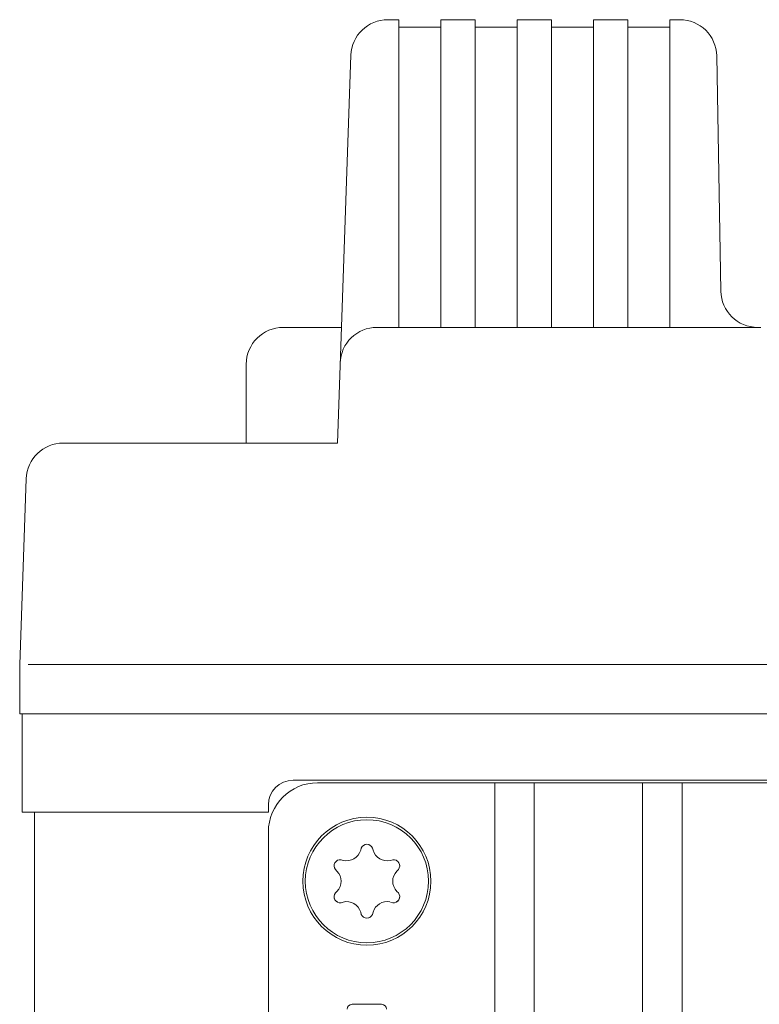
# Model space of a CAD drawing. Extents: x 8 to 344, y 9 to 272.
# Drawn here: x 101 to 131, y 143 to 183 of the extents above; entities that cross this region are included whole.
import ezdxf

# ---------------------------------------------------------------- set-up
doc = ezdxf.new("R2010")
doc.units = 0
doc.header["$LTSCALE"] = 0.25
doc.header["$MEASUREMENT"] = 0
doc.layers.add('1', color=7, linetype='Continuous')

# ---------------------------------------------------------------- blocks, each defined once
blk = doc.blocks.new('*G21')
at = {"layer": '1', "color": 7, "linetype": 'Continuous', "lineweight": 9}
for p, q in [((114.618304, 148.760532), (114.637453, 148.848817)), ((115.11805, 148.760532), (115.098901, 148.848817)), ((113.903672, 148.347939), (113.817641, 148.375498)), ((115.832682, 148.347939), (115.918713, 148.375498)), ((113.653799, 147.915147), (113.586917, 147.975873)), ((116.082554, 147.915147), (116.149437, 147.975873)), ((113.653799, 147.089961), (113.586917, 147.029235)), ((116.082554, 147.089961), (116.149437, 147.029235)), ((113.903672, 146.657169), (113.817641, 146.62961)), ((115.832682, 146.657169), (115.918713, 146.62961)), ((114.618304, 146.244576), (114.637453, 146.156291)), ((115.11805, 146.244576), (115.098901, 146.156291))]:
    blk.add_line(p, q, dxfattribs=at)
for centre, radius, start, end in [((114.868177, 148.752554), 0.25, 22.646893, 157.353107), ((114.043177, 148.931496), 0.6, -103.444781, -16.555219), ((115.693177, 148.931496), 0.6, -163.444781, -76.555219), ((113.785645, 148.127554), 0.25, 82.646893, -142.646893), ((115.950709, 148.127554), 0.25, -37.353107, 97.353107), ((115.950709, 148.127554), 0.25, 0, 60), ((113.218177, 147.502554), 0.6, -43.444781, 43.444781), ((116.518177, 147.502554), 0.6, 136.555219, -136.555219), ((113.785645, 146.877554), 0.25, 142.646893, -82.646893), ((113.785645, 146.877554), 0.25, 180, -120), ((115.950709, 146.877554), 0.25, -97.353107, 37.353107), ((115.950709, 146.877554), 0.25, -60, 0), ((114.043177, 146.073612), 0.6, 16.555219, 103.444781), ((115.693177, 146.073612), 0.6, 79.344413, 163.444781), ((114.868177, 146.252554), 0.25, -157.353107, -22.646893), ((114.868177, 146.252554), 0.25, -120, -60)]:
    blk.add_arc(centre, radius, start, end, dxfattribs=at)
blk = doc.blocks.new('*G52')
at = {"layer": '1', "color": 7, "linetype": 'Continuous', "lineweight": 9}
for p, q in [((116.168177, 182.502554), (115.717347, 182.502554)), ((119.268177, 182.502554), (117.868177, 182.502554)), ((122.368177, 182.502554), (120.968177, 182.502554)), ((125.468177, 182.502554), (124.068177, 182.502554)), ((127.575943, 182.502554), (127.168177, 182.502554))]:
    blk.add_line(p, q, dxfattribs=at)
blk.add_arc((115.717347, 181.002554), 1.5, 90, 178, dxfattribs=at)
blk = doc.blocks.new('*G53')
at = {"layer": '1', "color": 7, "linetype": 'Continuous', "lineweight": 9}
blk.add_line((127.168177, 182.202554), (125.468177, 182.202554), dxfattribs=at)
blk = doc.blocks.new('*G54')
at = {"layer": '1', "color": 7, "linetype": 'Continuous', "lineweight": 9}
blk.add_line((124.068177, 182.202554), (122.368177, 182.202554), dxfattribs=at)
blk = doc.blocks.new('*G55')
at = {"layer": '1', "color": 7, "linetype": 'Continuous', "lineweight": 9}
blk.add_line((120.968177, 182.202554), (119.268177, 182.202554), dxfattribs=at)
blk = doc.blocks.new('*G56')
at = {"layer": '1', "color": 7, "linetype": 'Continuous', "lineweight": 9}
blk.add_line((117.868177, 182.202554), (116.168177, 182.202554), dxfattribs=at)

msp = doc.modelspace()

# ---------------------------------------------------------------- linework, layer by layer
at = {"layer": '1', "color": 7, "linetype": 'Continuous', "lineweight": 9}
for p, q in [((116.168177, 182.502554), (116.168177, 170.002554)), ((117.868177, 182.502554), (117.868177, 170.002554)), ((119.268177, 182.502554), (119.268177, 170.002554)), ((120.968177, 182.502554), (120.968177, 170.002554)), ((122.368177, 182.502554), (122.368177, 170.002554)), ((124.068177, 182.502554), (124.068177, 170.002554)), ((125.468177, 182.502554), (125.468177, 170.002554)), ((127.168177, 182.502554), (127.168177, 170.002554)), ((114.218261, 181.054903), (113.668177, 165.302554)), ((129.075714, 181.028733), (129.242451, 171.476375)), ((111.468177, 170.002554), (113.827628, 170.002554)), ((115.277603, 170.002554), (130.86819, 170.002554)), ((109.968177, 168.502554), (109.968177, 165.302554)), ((102.530997, 165.302554), (113.668177, 165.302554)), ((101.031911, 163.854903), (100.768177, 156.302554)), ((100.768177, 156.302554), (100.768177, 154.302554)), ((164.968177, 156.302554), (101.111482, 156.302554)), ((164.968177, 154.302554), (100.768177, 154.302554)), ((100.868177, 154.302554), (100.868177, 150.302554)), ((100.868177, 154.302554), (164.868177, 154.302554)), ((153.868177, 151.602554), (111.868177, 151.602554)), ((152.868177, 151.502554), (112.868177, 151.502554)), ((120.068177, 113.452554), (120.068177, 151.502554)), ((121.668177, 151.502554), (121.668177, 113.452554)), ((126.068177, 113.452554), (126.068177, 151.502554)), ((127.668177, 151.502554), (127.668177, 113.452554)), ((110.868177, 150.602554), (110.868177, 150.302554)), ((100.868177, 150.302554), (110.868177, 150.302554)), ((101.368177, 150.302554), (101.368177, 114.002554)), ((110.868177, 149.502554), (110.868177, 116.452554)), ((114.268177, 142.502554), (115.468177, 142.502554))]:
    msp.add_line(p, q, dxfattribs=at)
for radius in [2.6, 2.5]:
    msp.add_circle((114.868177, 147.502554), radius, dxfattribs=at)
for centre, radius, start, end in [((127.575943, 181.002554), 1.5, 1, 90), ((130.742223, 171.502554), 1.5, -179, -90), ((111.468177, 168.502554), 1.5, 90, 180), ((115.277603, 168.502554), 1.5, 90, 178.056938), ((102.530997, 163.802554), 1.5, 90, 178), ((111.868177, 150.602554), 1, 90, 180), ((112.868177, 149.502554), 2, 90, 180), ((114.268177, 142.302554), 0.2, 90, 180), ((115.468177, 142.302554), 0.2, 0, 90)]:
    msp.add_arc(centre, radius, start, end, dxfattribs=at)

# ---------------------------------------------------------------- block references
at = {"color": 7, "linetype": 'Continuous', "lineweight": 70}
for name in ['*G52', '*G56', '*G55', '*G54', '*G53']:
    msp.add_blockref(name, (0, 0), dxfattribs=at)
at = {"color": 114, "linetype": 'Continuous', "lineweight": 30}
msp.add_blockref('*G21', (0, 0), dxfattribs=at)

doc.saveas('drawing.dxf')
